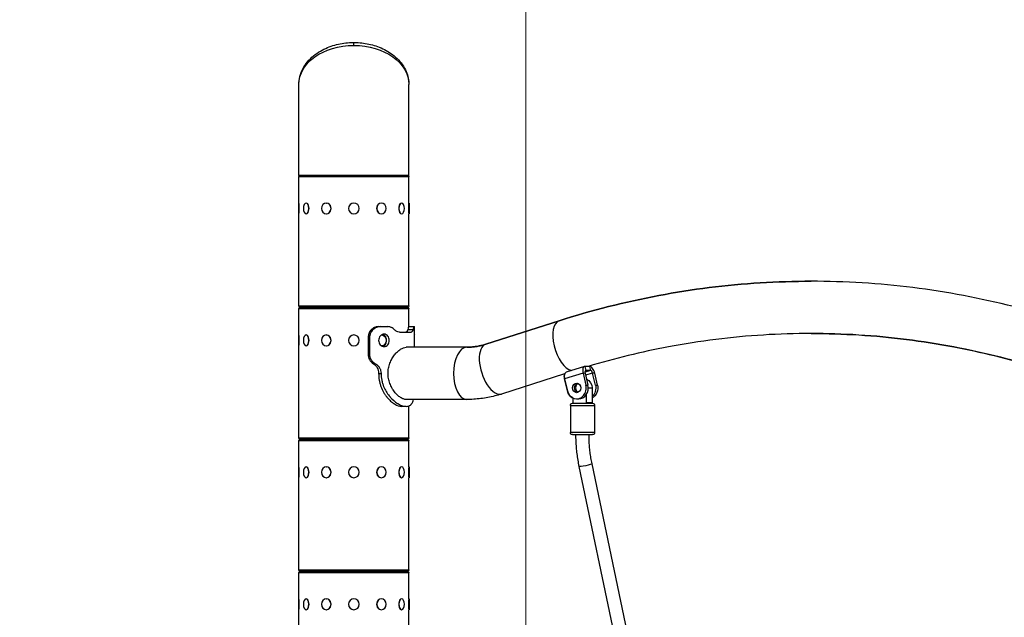
# Model space of a CAD drawing. Extents: x -29 to 68469, y -53473 to 17807.
# Drawn here: x 5672 to 6809, y -8755 to -8064 of the extents above; entities that cross this region are included whole.
import ezdxf

# ---------------------------------------------------------------- set-up
doc = ezdxf.new("R2010")
doc.units = 0
doc.header["$MEASUREMENT"] = 0
doc.header["$PDMODE"] = 1
doc.layers.get('0').update_dxf_attribs({"linetype": 'CONTINUOUS'})
doc.layers.get('DefPoints').update_dxf_attribs({"linetype": 'CONTINUOUS'})
doc.layers.add('FRAM3', color=1, linetype='CONTINUOUS', lineweight=50)
doc.layers.add('寸法線', color=3, linetype='CONTINUOUS', lineweight=18)
doc.layers.add('外形線', color=7, linetype='CONTINUOUS')
doc.styles.get("Standard").update_dxf_attribs({"font": 'TXT.SHX', "bigfont": 'bigfont.shx'})
doc.dimstyles.new('60ベース', dxfattribs={"dimscale": 60, "dimtxt": 3, "dimasz": 3, "dimexe": 0, "dimexo": 1, "dimgap": 1, "dimtad": 3, "dimdec": 1, "dimdsep": 46, "dimtxsty": 'STANDARD', "dimblk": 'DOTSMALL', "dimcen": 0, "dimclrd": 256, "dimclre": 256, "dimclrt": 7, "dimadec": 3, "dimazin": 2, "dimtfac": 1, "dimtdec": 1, "dimtix": 1, "dimtmove": 2, "dimatfit": 2, "dimldrblk": 'OPEN', "dimfxl": 1, "dimtolj": 1, "dimlwd": -1, "dimlwe": -1, "dimarcsym": 0})

# ---------------------------------------------------------------- blocks, each defined once
blk = doc.blocks.new('_DotSmall')
at = {"layer": 'FRAM3', "color": 0, "const_width": 0.5}
blk.add_lwpolyline([(-0.0625, 0, 1), (0.0625, 0, 1)], format="xyb", close=True, dxfattribs=at)
blk = doc.blocks.new('*D29')
at = {"layer": 'DefPoints', "color": 0}
for p in [(6256.7, -7785), (6256.7, -9768.3), (2638.2, -11823.1)]:
    blk.add_point(p, dxfattribs=at)
at = {"layer": '寸法線', "linetype": 'ByBlock'}
for p, q in [((2638.2, -11763.1), (2638.2, -7785)), ((2638.2, -7785), (6256.7, -7785)), ((6256.7, -9708.3), (6256.7, -7785))]:
    blk.add_line(p, q, dxfattribs=at)
at = {"layer": '寸法線', "xscale": 180, "yscale": 180, "zscale": 180, "rotation": 180}
blk.add_blockref('_DotSmall', (2638.2, -7785), dxfattribs=at)
at = {"layer": '寸法線', "xscale": 180, "yscale": 180, "zscale": 180}
blk.add_blockref('_DotSmall', (6256.7, -7785), dxfattribs=at)
at = {"layer": '寸法線', "color": 7, "insert": (4447.5, -7635), "char_height": 180, "attachment_point": 5}
blk.add_mtext('\\A1;(3619)', dxfattribs=at)
blk = doc.blocks.new('_OPEN')
at = {"color": 0, "linetype": 'ByBlock'}
for p, q in [((-1, 0.1667), (0, 0)), ((0, 0), (-1, -0.1667)), ((0, 0), (-1, 0))]:
    blk.add_line(p, q, dxfattribs=at)
blk = doc.blocks.new('*D30')
at = {"layer": 'DefPoints', "color": 0}
for p in [(7114, -7785), (7114, -8244.3), (6256.7, -9768.3)]:
    blk.add_point(p, dxfattribs=at)
at = {"layer": '寸法線', "linetype": 'ByBlock'}
for p, q in [((6256.7, -9708.3), (6256.7, -7785)), ((6256.7, -7785), (7114, -7785)), ((7114, -8184.3), (7114, -7785))]:
    blk.add_line(p, q, dxfattribs=at)
at = {"layer": '寸法線', "xscale": 180, "yscale": 180, "zscale": 180, "rotation": 180}
blk.add_blockref('_DotSmall', (6256.7, -7785), dxfattribs=at)
at = {"layer": '寸法線', "xscale": 180, "yscale": 180, "zscale": 180}
blk.add_blockref('_DotSmall', (7114, -7785), dxfattribs=at)
at = {"layer": '寸法線', "color": 7, "insert": (6685.4, -7635), "char_height": 180, "attachment_point": 5}
blk.add_mtext('\\A1;857', dxfattribs=at)
blk = doc.blocks.new('*D33')
at = {"layer": 'DefPoints', "color": 0}
for p in [(10790.1, -7408), (2638.2, -9774.1), (10790.1, -9774.1)]:
    blk.add_point(p, dxfattribs=at)
at = {"layer": '寸法線', "linetype": 'ByBlock'}
for p, q in [((2638.2, -9714.1), (2638.2, -7408)), ((2638.2, -7408), (10790.1, -7408)), ((10790.1, -9714.1), (10790.1, -7408))]:
    blk.add_line(p, q, dxfattribs=at)
at = {"layer": '寸法線', "xscale": 180, "yscale": 180, "zscale": 180, "rotation": 180}
blk.add_blockref('_DotSmall', (2638.2, -7408), dxfattribs=at)
at = {"layer": '寸法線', "xscale": 180, "yscale": 180, "zscale": 180}
blk.add_blockref('_DotSmall', (10790.1, -7408), dxfattribs=at)
at = {"layer": '寸法線', "color": 7, "insert": (6714.2, -7258), "char_height": 180, "attachment_point": 5}
blk.add_mtext('\\A1;(8152)', dxfattribs=at)

msp = doc.modelspace()

# ---------------------------------------------------------------- linework, layer by layer
at = {"layer": '外形線', "extrusion": (0, 1, 0)}
for p, q in [((6058.151, -8094.007), (6058.151, -8090.705)), ((5994.651, -8244.331), (5994.651, -8139.369)), ((6121.651, -8244.331), (6121.651, -8139.369)), ((6121.651, -8244.331), (5994.651, -8244.331)), ((5994.651, -8276.144), (5994.651, -8245.982)), ((6121.651, -8245.982), (5994.651, -8245.982)), ((6121.651, -8276.144), (6121.651, -8245.982)), ((5994.461, -8276.144), (5994.651, -8276.144)), ((5994.461, -8288.717), (5994.461, -8276.144)), ((6002.994, -8276.144), (6003.159, -8276.144)), ((6026.306, -8276.144), (6026.401, -8276.144)), ((6089.996, -8276.144), (6089.901, -8276.144)), ((6113.309, -8276.144), (6113.144, -8276.144)), ((6121.842, -8276.144), (6121.651, -8276.144)), ((6121.842, -8276.144), (6121.842, -8288.717)), ((5994.715, -8276.822), (5994.715, -8288.04)), ((6121.588, -8288.04), (6121.588, -8276.822)), ((5994.461, -8288.717), (5994.651, -8288.717)), ((5994.651, -8395.08), (5994.651, -8288.717)), ((6002.994, -8288.717), (6003.159, -8288.717)), ((6026.306, -8288.717), (6026.401, -8288.717)), ((6089.996, -8288.717), (6089.901, -8288.717)), ((6113.309, -8288.717), (6113.144, -8288.717)), ((6121.842, -8288.717), (6121.651, -8288.717)), ((6121.651, -8395.08), (6121.651, -8288.717)), ((5994.651, -8395.08), (6121.651, -8395.08)), ((5994.651, -8428.544), (5994.651, -8398.382)), ((6121.651, -8398.382), (5994.651, -8398.382)), ((6120, -8396.731), (5996.302, -8396.731)), ((5996.302, -8396.731), (6120, -8396.731)), ((6121.651, -8418.956), (6121.651, -8398.382)), ((6210.386, -8439.311), (6295.184, -8412.202)), ((6295.185, -8412.202), (6210.387, -8439.311)), ((6086.092, -8418.956), (6088.885, -8418.956)), ((6088.885, -8418.956), (6097.47, -8418.956)), ((6120.375, -8422.131), (6126.596, -8422.131)), ((6121.493, -8418.956), (6127.825, -8418.956)), ((6127.825, -8418.956), (6128.017, -8418.956)), ((6128.017, -8427.687), (6128.017, -8418.956)), ((5994.461, -8428.544), (5994.651, -8428.544)), ((5994.461, -8441.117), (5994.461, -8428.544)), ((5994.715, -8429.222), (5994.715, -8440.44)), ((6002.994, -8428.544), (6003.159, -8428.544)), ((6026.306, -8428.544), (6026.401, -8428.544)), ((6074.602, -8431.656), (6074.602, -8450.706)), ((6074.602, -8431.656), (6076.245, -8431.656)), ((6076.245, -8431.656), (6076.245, -8450.706)), ((6110.812, -8425.306), (6124.246, -8425.306)), ((5994.461, -8441.117), (5994.651, -8441.117)), ((5994.651, -8547.48), (5994.651, -8441.117)), ((6002.994, -8441.117), (6003.159, -8441.117)), ((6026.306, -8441.117), (6026.401, -8441.117)), ((6188.405, -8442.768), (6118.659, -8442.768)), ((6128.017, -8442.768), (6128.017, -8441.975)), ((6074.602, -8450.706), (6076.245, -8450.706)), ((6080.785, -8461.909), (6083.047, -8461.909)), ((6324.37, -8465.017), (6303.136, -8471.653)), ((6324.941, -8464.932), (6326.019, -8469.529)), ((6327.698, -8464.932), (6324.941, -8464.932)), ((6331.575, -8469.529), (6325.002, -8471.583)), ((6326.019, -8469.529), (6325.583, -8469.665)), ((6331.575, -8469.529), (6326.019, -8469.529)), ((6330.498, -8464.932), (6327.741, -8464.932)), ((6331.575, -8469.529), (6330.498, -8464.932)), ((6086.731, -8473.067), (6089.587, -8473.067)), ((6301.523, -8473.508), (6228.756, -8496.771)), ((6301.535, -8479.229), (6301.534, -8479.229)), ((6304.767, -8493.02), (6301.534, -8479.229)), ((6322.768, -8472.593), (6301.535, -8479.229)), ((6301.535, -8479.229), (6304.768, -8493.02)), ((6325.15, -8472.593), (6322.768, -8472.593)), ((6322.768, -8472.593), (6326.001, -8486.385)), ((6325.15, -8472.593), (6328.382, -8486.385)), ((6333.881, -8472.593), (6325.746, -8475.136)), ((6336.262, -8472.593), (6333.881, -8472.593)), ((6337.113, -8486.385), (6333.881, -8472.593)), ((6339.495, -8486.385), (6336.262, -8472.593)), ((6326.001, -8486.385), (6328.382, -8486.385)), ((6328.764, -8489.706), (6333.243, -8489.706)), ((6333.243, -8489.706), (6333.243, -8506.436)), ((6337.113, -8486.385), (6339.495, -8486.385)), ((6188.405, -8503.093), (6118.659, -8503.093)), ((6304.767, -8493.02), (6304.768, -8493.02)), ((6311.018, -8501.359), (6311.018, -8506.436)), ((6311.058, -8501.379), (6311.058, -8506.436)), ((6315.384, -8502.403), (6317.766, -8502.403)), ((6326.854, -8506.436), (6326.854, -8496.856)), ((6333.244, -8501.359), (6333.244, -8506.436)), ((6118.657, -8511.031), (6113.158, -8511.031)), ((6121.651, -8547.48), (6121.651, -8510.541)), ((6308.161, -8510.222), (6308.161, -8541.395)), ((6308.161, -8510.222), (6336.101, -8510.222)), ((6310.465, -8507.168), (6310.481, -8507.168)), ((6310.481, -8507.168), (6327.431, -8507.168)), ((6311.018, -8506.436), (6311.058, -8506.436)), ((6326.854, -8506.436), (6333.243, -8506.436)), ((6327.431, -8507.168), (6333.796, -8507.168)), ((6333.243, -8506.436), (6333.244, -8506.436)), ((6333.796, -8507.168), (6333.797, -8507.168)), ((6336.101, -8510.222), (6336.101, -8541.395)), ((6336.101, -8510.222), (6336.101, -8541.395)), ((6336.101, -8510.222), (6336.101, -8510.222)), ((5994.651, -8547.48), (6121.651, -8547.48)), ((6120, -8549.131), (5996.302, -8549.131)), ((5996.302, -8549.131), (6120, -8549.131)), ((6336.101, -8541.395), (6308.161, -8541.395)), ((6310.447, -8543.681), (6333.815, -8543.681)), ((6333.815, -8543.681), (6333.815, -8543.681)), ((6336.101, -8541.395), (6336.101, -8541.395)), ((5994.651, -8580.944), (5994.651, -8550.782)), ((6121.651, -8550.782), (5994.651, -8550.782)), ((6121.651, -8580.944), (6121.651, -8550.782)), ((5994.461, -8580.944), (5994.651, -8580.944)), ((5994.461, -8593.517), (5994.461, -8580.944)), ((5994.715, -8581.622), (5994.715, -8592.84)), ((6002.994, -8580.944), (6003.159, -8580.944)), ((6026.306, -8580.944), (6026.401, -8580.944)), ((6089.996, -8580.944), (6089.901, -8580.944)), ((6113.309, -8580.944), (6113.144, -8580.944)), ((6121.588, -8592.84), (6121.588, -8581.622)), ((6121.842, -8580.944), (6121.651, -8580.944)), ((6121.842, -8580.944), (6121.842, -8593.517)), ((6523.173, -9555.885), (6318.391, -8580.38)), ((6537.932, -9552.786), (6333.15, -8577.281)), ((6537.932, -9552.786), (6333.151, -8577.281)), ((5994.461, -8593.517), (5994.651, -8593.517)), ((5994.651, -8699.88), (5994.651, -8593.517)), ((6002.994, -8593.517), (6003.159, -8593.517)), ((6026.306, -8593.517), (6026.401, -8593.517)), ((6089.996, -8593.517), (6089.901, -8593.517)), ((6113.309, -8593.517), (6113.144, -8593.517)), ((6121.842, -8593.517), (6121.651, -8593.517)), ((6121.651, -8699.88), (6121.651, -8593.517)), ((5994.651, -8699.88), (6121.651, -8699.88)), ((5994.651, -8733.344), (5994.651, -8703.182)), ((6121.651, -8703.182), (5994.651, -8703.182)), ((6120, -8701.531), (5996.302, -8701.531)), ((5996.302, -8701.531), (6120, -8701.531)), ((6121.651, -8733.344), (6121.651, -8703.182)), ((5994.461, -8733.344), (5994.651, -8733.344)), ((5994.461, -8745.917), (5994.461, -8733.344)), ((5994.715, -8734.022), (5994.715, -8745.24)), ((6002.994, -8733.344), (6003.159, -8733.344)), ((6026.306, -8733.344), (6026.401, -8733.344)), ((6089.996, -8733.344), (6089.901, -8733.344)), ((6113.309, -8733.344), (6113.144, -8733.344)), ((6121.588, -8745.24), (6121.588, -8734.022)), ((6121.842, -8733.344), (6121.651, -8733.344)), ((6121.842, -8733.344), (6121.842, -8745.917)), ((5994.461, -8745.917), (5994.651, -8745.917)), ((5994.651, -8852.28), (5994.651, -8745.917)), ((6002.994, -8745.917), (6003.159, -8745.917)), ((6026.306, -8745.917), (6026.401, -8745.917)), ((6089.996, -8745.917), (6089.901, -8745.917)), ((6113.309, -8745.917), (6113.144, -8745.917)), ((6121.842, -8745.917), (6121.651, -8745.917)), ((6121.651, -8852.28), (6121.651, -8745.917))]:
    msp.add_line(p, q, dxfattribs=at)
at = {"layer": '外形線', "extrusion": (-1e-16, 0, -1)}
for centre in [(-6058.151, -8282.431), (-6058.151, -8434.831), (-6058.151, -8587.231), (-6058.151, -8739.631)]:
    msp.add_circle(centre, 6.286, dxfattribs=at)
for centre, radius, start, end in [((-5996.302, -8245.982), 1.651, 0, 90), ((-6120, -8245.982), 1.651, 90, 180), ((-5996.302, -8395.08), 1.651, 270, 0), ((-5996.302, -8398.382), 1.651, 0, 90), ((-6120, -8395.08), 1.651, 180, 270), ((-6120, -8398.382), 1.651, 90, 180), ((-6322.131, -8489.706), 11.113, 114.826766, 180), ((-6311.336, -8510.222), 3.175, 0, 74.086039), ((-6310.256, -8506.436), 0.762, 180, 254.086039), ((-6334.005, -8506.436), 0.762, 285.913961, 360), ((-6334.006, -8506.436), 0.762, 285.913961, 360), ((-6332.926, -8510.222), 3.175, 105.913961, 180), ((-6332.926, -8510.222), 3.175, 105.913961, 180), ((-5996.302, -8547.48), 1.651, 270, 0), ((-5996.302, -8550.782), 1.651, 0, 90), ((-6120, -8547.48), 1.651, 180, 270), ((-6120, -8550.782), 1.651, 90, 180), ((-6310.447, -8541.395), 2.286, 270, 0), ((-6333.815, -8541.395), 2.286, 180, 270), ((-6333.815, -8541.395), 2.286, 180, 270), ((-5996.302, -8699.88), 1.651, 270, 0), ((-5996.302, -8703.182), 1.651, 0, 90), ((-6120, -8699.88), 1.651, 180, 270), ((-6120, -8703.182), 1.651, 90, 180)]:
    msp.add_arc(centre, radius, start, end, dxfattribs=at)
for centre, major_axis, ratio, start_param, end_param in [((6058.151, -8139.369), (-63.5, 0), 0.71436924, 0, 3.14159265), ((6002.994, -8282.431), (0, 6.286), 0.5, -1.57079633, 4.71238898), ((6026.306, -8282.431), (0, 6.286), 0.8660254, -1.57079633, 4.71238898), ((6089.996, -8282.431), (0, 6.286), 0.8660254, -1.57079633, 4.71238898), ((6113.309, -8282.431), (0, 6.286), 0.5, -1.57079633, 4.71238898), ((6002.994, -8434.831), (0, 6.286), 0.5, -1.57079633, 4.71238898), ((6026.306, -8434.831), (0, 6.286), 0.8660254, -1.57079633, 4.71238898), ((6089.996, -8434.831), (0, 6.287), 0.8660254, 0.02080587, 3.12078678), ((6305.503, -8479.229), (-2.368, 7.576), 0.48263694, -1.42109771, -0.57814565), ((6317.766, -8489.703), (0, 5.556), 0.8660255, 3.39162543, 6.03315253), ((6328.878, -8489.703), (0, 12.7), 0.8660255, 1.30648977, 2.733461), ((6326.497, -8489.703), (0, 12.7), 0.8660255, 1.30648977, 2.48123243), ((6315.383, -8489.703), (0, 12.7), 0.8660254, 3.54971357, 4.44808242), ((6002.994, -8587.231), (0, 6.286), 0.5, -1.57079633, 4.71238898), ((6026.306, -8587.231), (0, 6.286), 0.8660254, -1.57079633, 4.71238898), ((6089.996, -8587.231), (0, 6.286), 0.8660254, -1.57079633, 4.71238898), ((6113.309, -8587.231), (0, 6.286), 0.5, -1.57079633, 4.71238898), ((6325.77, -8578.831), (7.38, 1.549), 0.1071539, 0, 3.14159265), ((6002.994, -8739.631), (0, 6.286), 0.5, -1.57079633, 4.71238898), ((6026.306, -8739.631), (0, 6.286), 0.8660254, -1.57079633, 4.71238898), ((6089.996, -8739.631), (0, 6.286), 0.8660254, -1.57079633, 4.71238898), ((6113.309, -8739.631), (0, 6.286), 0.5, -1.57079633, 4.71238898)]:
    msp.add_ellipse(centre, major_axis=major_axis, ratio=ratio, start_param=start_param, end_param=end_param, dxfattribs=at)
at = {"layer": '外形線'}
for centre, major_axis, ratio, start_param, end_param in [((6003.214, -8282.431), (0, 6.286), 0.5, 3.61017059, 5.81460737), ((6026.433, -8282.431), (0, 6.286), 0.8660254, 3.61017059, 5.81460737), ((6089.869, -8282.431), (0, 6.287), 0.8660254, 0.46857793, 2.67301472), ((6113.089, -8282.431), (0, 6.287), 0.5, 0.46857793, 2.67301472), ((6304.369, -8440.932), (-9.185, 28.73), 0.48187273, 0, 2.8545398), ((6304.369, -8440.932), (-9.185, 28.73), 0.4818729, -0.00412771, 0), ((6003.214, -8434.831), (0, 6.286), 0.5, 3.61017059, 5.81460737), ((6026.433, -8434.831), (0, 6.286), 0.8660254, 3.61017059, 5.81460737), ((6188.405, -8472.931), (0, 30.163), 0.49999983, 0, 3.14159265), ((6219.571, -8468.041), (-9.185, 28.73), 0.48187273, 0, 3.14159267), ((6219.57, -8468.041), (-9.185, 28.73), 0.4818729, -0.00408895, 0), ((6326.737, -8472.593), (-2.368, 7.576), 0.48263678, -0.14969855, 1.42109778), ((6326.737, -8472.593), (-0.947, 3.03), 0.48263678, -0.14969855, 1.42109778), ((6332.293, -8472.593), (-2.368, 7.576), 0.48263678, -1.72049488, -0.14969855), ((6332.293, -8472.593), (-0.947, 3.03), 0.48263678, -1.72049488, -0.14969855), ((6305.504, -8479.229), (-2.368, 7.576), 0.48263678, 0, 1.42109778), ((6315.384, -8489.703), (0, 12.7), 0.8660255, 1.83510288, 4.97669554), ((6315.384, -8489.703), (0, 5.556), 0.8660255, -1.57079633, 4.71238898), ((6318.956, -8489.706), (0, 5.556), 0.8660252, 0.37941882, 2.76059187), ((6317.766, -8489.703), (0, 12.7), 0.8660255, 3.14159265, 4.97669554), ((6003.214, -8587.231), (0, 6.286), 0.5, 3.61017059, 5.81460737), ((6026.433, -8587.231), (0, 6.286), 0.8660254, 3.61017059, 5.81460737), ((6089.869, -8587.231), (0, 6.287), 0.8660254, 0.46857793, 2.67301472), ((6113.089, -8587.231), (0, 6.287), 0.5, 0.46857793, 2.67301472), ((6325.771, -8578.831), (7.38, 1.549), 0.10715398, 0, 0.00892327), ((6003.214, -8739.631), (0, 6.286), 0.5, 3.61017059, 5.81460737), ((6026.433, -8739.631), (0, 6.286), 0.8660254, 3.61017059, 5.81460737), ((6089.869, -8739.631), (0, 6.287), 0.8660254, 0.46857793, 2.67301472), ((6113.089, -8739.631), (0, 6.287), 0.5, 0.46857793, 2.67301472)]:
    msp.add_ellipse(centre, major_axis=major_axis, ratio=ratio, start_param=start_param, end_param=end_param, dxfattribs=at)
for points, knots in [([(5994.651, -8139.369), (5994.651, -8136.231), (5995.047, -8133.093), (5996.605, -8126.963), (5997.764, -8123.972), (6000.757, -8118.286), (6002.579, -8115.588), (6006.744, -8110.612), (6009.063, -8108.322), (6014.037, -8104.223), (6016.664, -8102.394), (6022.088, -8099.207), (6024.863, -8097.827), (6030.472, -8095.49), (6033.292, -8094.513), (6038.931, -8092.925), (6041.742, -8092.299), (6047.34, -8091.365), (6050.123, -8091.046), (6055.661, -8090.697), (6058.416, -8090.66), (6063.901, -8090.859), (6066.632, -8091.094), (6072.076, -8091.837), (6074.788, -8092.35), (6080.191, -8093.666), (6082.878, -8094.478), (6088.213, -8096.421), (6090.853, -8097.567), (6096.047, -8100.214), (6098.588, -8101.733), (6103.501, -8105.165), (6105.851, -8107.097), (6110.255, -8111.368), (6112.281, -8113.726), (6115.865, -8118.817), (6117.395, -8121.564), (6119.597, -8126.807), (6120.365, -8129.277), (6121.392, -8134.288), (6121.651, -8136.829), (6121.651, -8139.369)], [1.57079633, 1.57079633, 1.57079633, 1.57079633, 1.76007185, 1.76007185, 1.94848731, 1.94848731, 2.13347313, 2.13347313, 2.31140791, 2.31140791, 2.47939918, 2.47939918, 2.6366059, 2.6366059, 2.78403046, 2.78403046, 2.92370787, 2.92370787, 3.05807334, 3.05807334, 3.18963952, 3.18963952, 3.32087781, 3.32087781, 3.45419332, 3.45419332, 3.59191727, 3.59191727, 3.73625726, 3.73625726, 3.88914214, 3.88914214, 4.05188828, 4.05188828, 4.22465606, 4.22465606, 4.40590963, 4.40590963, 4.5591493, 4.5591493, 4.71238898, 4.71238898, 4.71238898, 4.71238898]), ([(6295.184, -8412.202), (6332.997, -8400.114), (6371.391, -8390.381), (6448.887, -8375.751), (6487.988, -8370.854), (6546.817, -8367.181), (6566.456, -8366.568), (6586.095, -8366.568)], [4.442294897, 4.442294897, 4.442294897, 4.442294897, 4.55033253, 4.55033253, 4.658370164, 4.658370164, 4.712389379, 4.712389379, 4.712389379, 4.712389379]), ([(6877.007, -8412.202), (6839.194, -8400.114), (6800.8, -8390.381), (6723.304, -8375.751), (6684.203, -8370.854), (6605.765, -8365.957), (6566.427, -8365.957), (6487.988, -8370.854), (6448.888, -8375.751), (6371.392, -8390.381), (6332.997, -8400.114), (6295.185, -8412.202)], [6.013091224, 6.013091224, 6.013091224, 6.013091224, 6.121128857, 6.121128857, 6.22916649, 6.22916649, 6.337204124, 6.337204124, 6.445241757, 6.445241757, 6.553279391, 6.553279391, 6.553279391, 6.553279391]), ([(6086.092, -8418.956), (6085.625, -8418.979), (6085.229, -8419.007), (6084.745, -8419.056), (6084.602, -8419.073), (6084.446, -8419.096), (6084.422, -8419.1), (6084.337, -8419.114), (6084.294, -8419.121), (6084.166, -8419.144), (6084.08, -8419.161), (6083.31, -8419.322), (6082.623, -8419.548), (6081.59, -8420.013), (6081.238, -8420.192), (6080.576, -8420.571), (6080.254, -8420.777), (6079.629, -8421.223), (6079.326, -8421.462), (6078.886, -8421.846), (6078.741, -8421.978), (6078.458, -8422.251), (6078.321, -8422.388), (6077.621, -8423.127), (6077.122, -8423.766), (6076.465, -8424.798), (6076.261, -8425.154), (6075.98, -8425.706), (6075.892, -8425.889), (6075.712, -8426.285), (6075.628, -8426.483), (6075.389, -8427.079), (6075.251, -8427.479), (6075.075, -8428.081), (6075.021, -8428.282), (6074.961, -8428.534), (6074.949, -8428.584), (6074.926, -8428.685), (6074.914, -8428.737), (6074.891, -8428.849), (6074.875, -8428.927), (6074.741, -8429.662), (6074.655, -8430.545), (6074.602, -8431.656)], [0, 0, 0, 0, 0.0625, 0.0625, 0.09375, 0.09375, 0.1015625, 0.1015625, 0.109375, 0.109375, 0.125, 0.125, 0.25, 0.25, 0.3125, 0.3125, 0.375, 0.375, 0.4375, 0.4375, 0.46875, 0.46875, 0.5, 0.5, 0.625, 0.625, 0.6875, 0.6875, 0.71875, 0.71875, 0.75, 0.75, 0.8125, 0.8125, 0.84375, 0.84375, 0.8515625, 0.8515625, 0.859375, 0.859375, 0.875, 0.875, 1, 1, 1, 1]), ([(6088.885, -8418.956), (6088.371, -8418.979), (6087.935, -8419.007), (6087.58, -8419.04), (6087.403, -8419.056), (6087.245, -8419.073), (6087.108, -8419.092), (6087.091, -8419.094), (6087.075, -8419.096), (6087.058, -8419.098), (6087.05, -8419.1), (6087.042, -8419.101), (6087.034, -8419.102), (6087.026, -8419.103), (6087.012, -8419.105), (6087.001, -8419.107), (6086.954, -8419.114), (6086.907, -8419.121), (6086.859, -8419.129), (6086.765, -8419.144), (6086.671, -8419.161), (6086.577, -8419.179), (6085.824, -8419.322), (6085.068, -8419.548), (6084.311, -8419.858), (6083.932, -8420.013), (6083.546, -8420.192), (6083.181, -8420.382), (6082.817, -8420.571), (6082.463, -8420.777), (6082.119, -8421), (6081.775, -8421.223), (6081.442, -8421.462), (6081.119, -8421.718), (6080.958, -8421.846), (6080.799, -8421.978), (6080.643, -8422.114), (6080.565, -8422.183), (6080.487, -8422.252), (6080.411, -8422.322), (6080.372, -8422.357), (6080.334, -8422.393), (6080.296, -8422.428), (6080.258, -8422.464), (6080.221, -8422.499), (6080.182, -8422.536), (6079.567, -8423.127), (6079.017, -8423.766), (6078.535, -8424.454), (6078.295, -8424.798), (6078.071, -8425.154), (6077.864, -8425.522), (6077.813, -8425.614), (6077.762, -8425.707), (6077.712, -8425.8), (6077.663, -8425.894), (6077.615, -8425.988), (6077.565, -8426.087), (6077.467, -8426.285), (6077.374, -8426.483), (6077.286, -8426.682), (6077.112, -8427.079), (6076.96, -8427.479), (6076.83, -8427.88), (6076.766, -8428.081), (6076.707, -8428.282), (6076.653, -8428.483), (6076.64, -8428.534), (6076.627, -8428.584), (6076.614, -8428.634), (6076.608, -8428.66), (6076.602, -8428.685), (6076.596, -8428.71), (6076.593, -8428.723), (6076.589, -8428.737), (6076.587, -8428.746), (6076.585, -8428.756), (6076.583, -8428.765), (6076.58, -8428.774), (6076.563, -8428.849), (6076.546, -8428.927), (6076.53, -8429.009), (6076.399, -8429.662), (6076.304, -8430.545), (6076.245, -8431.656)], [0, 0, 0, 0, 0.0625, 0.0625, 0.0625, 0.09375, 0.09375, 0.09375, 0.09765625, 0.09765625, 0.09765625, 0.09960937, 0.09960937, 0.09960937, 0.1015625, 0.1015625, 0.1015625, 0.109375, 0.109375, 0.109375, 0.125, 0.125, 0.125, 0.25, 0.25, 0.25, 0.3125, 0.3125, 0.3125, 0.375, 0.375, 0.375, 0.4375, 0.4375, 0.4375, 0.46875, 0.46875, 0.46875, 0.484375, 0.484375, 0.484375, 0.4921875, 0.4921875, 0.4921875, 0.5, 0.5, 0.5, 0.625, 0.625, 0.625, 0.6875, 0.6875, 0.6875, 0.703125, 0.703125, 0.703125, 0.71875, 0.71875, 0.71875, 0.75, 0.75, 0.75, 0.8125, 0.8125, 0.8125, 0.84375, 0.84375, 0.84375, 0.8515625, 0.8515625, 0.8515625, 0.85546875, 0.85546875, 0.85546875, 0.85742187, 0.85742187, 0.85742187, 0.859375, 0.859375, 0.859375, 0.875, 0.875, 0.875, 1, 1, 1, 1]), ([(6104.52, -8422.131), (6103.819, -8421.361), (6103.043, -8420.725), (6101.769, -8419.978), (6101.439, -8419.828), (6100.762, -8419.521), (6100.184, -8419.349), (6098.915, -8419.081), (6098.19, -8418.998), (6097.47, -8418.956)], [-0.65133241, -0.65133241, -0.65133241, -0.65133241, -0.536362707, -0.536362707, -0.480440369, -0.480440369, -0.261718691, -0.261718691, 0, 0, 0, 0]), ([(6110.812, -8425.306), (6109.245, -8425.297), (6108.064, -8424.739), (6107.082, -8424.255), (6106.596, -8423.93), (6105.583, -8423.144), (6105.04, -8422.649), (6104.52, -8422.131)], [-0.701200712, -0.701200712, -0.701200712, -0.701200712, -0.480150952, -0.480150952, -0.260024306, -0.260024306, 0, 0, 0, 0]), ([(6120.375, -8422.131), (6120.261, -8422.644), (6120.133, -8423.098), (6119.915, -8423.69), (6119.838, -8423.872), (6119.716, -8424.123), (6119.674, -8424.203), (6119.61, -8424.317), (6119.588, -8424.354), (6119.555, -8424.409), (6119.544, -8424.427), (6119.527, -8424.453), (6119.521, -8424.462), (6119.51, -8424.479), (6119.503, -8424.49), (6119.202, -8424.944), (6118.801, -8425.214), (6118.239, -8425.306)], [0, 0, 0, 0, 0.25, 0.25, 0.375, 0.375, 0.4375, 0.4375, 0.46875, 0.46875, 0.484375, 0.484375, 0.4921875, 0.4921875, 0.5, 0.5, 1, 1, 1, 1]), ([(6121.493, -8418.956), (6121.438, -8418.959), (6121.371, -8419.028), (6121.254, -8419.23), (6121.212, -8419.314), (6121.146, -8419.465), (6121.123, -8419.519), (6121.088, -8419.607), (6121.076, -8419.637), (6121.058, -8419.684), (6121.049, -8419.708), (6121.04, -8419.732), (6121.034, -8419.749), (6121.03, -8419.758), (6120.863, -8420.212), (6120.651, -8421.001), (6120.375, -8422.131)], [0, 0, 0, 0, 0.25, 0.25, 0.375, 0.375, 0.4375, 0.4375, 0.46875, 0.46875, 0.484375, 0.4921875, 0.4921875, 0.5, 0.5, 1, 1, 1, 1]), ([(6126.596, -8422.131), (6126.408, -8422.901), (6126.185, -8423.537), (6125.785, -8424.284), (6125.677, -8424.434), (6125.454, -8424.74), (6125.255, -8424.912), (6124.801, -8425.181), (6124.529, -8425.264), (6124.246, -8425.306)], [-0.65133241, -0.65133241, -0.65133241, -0.65133241, -0.536362707, -0.536362707, -0.480440369, -0.480440369, -0.261718691, -0.261718691, 0, 0, 0, 0]), ([(6127.825, -8418.956), (6127.649, -8418.965), (6127.412, -8419.522), (6127.216, -8420.007), (6127.109, -8420.331), (6126.872, -8421.118), (6126.735, -8421.613), (6126.596, -8422.131)], [-0.701200712, -0.701200712, -0.701200712, -0.701200712, -0.480150952, -0.480150952, -0.260024306, -0.260024306, 0, 0, 0, 0]), ([(6099.095, -8434.831), (6099.095, -8433.933), (6098.949, -8432.976), (6098.352, -8431.216), (6097.901, -8430.413), (6096.849, -8429.146), (6096.178, -8428.596), (6094.688, -8427.867), (6093.869, -8427.687), (6092.314, -8427.687), (6091.476, -8427.867), (6089.917, -8428.596), (6089.198, -8429.146), (6088.054, -8430.413), (6087.553, -8431.216), (6086.887, -8432.976), (6086.722, -8433.933), (6086.722, -8434.831)], [-4.30876342, -4.30876342, -4.30876342, -4.30876342, -4.0394652, -4.0394652, -3.77016699, -3.77016699, -3.50086978, -3.50086978, -3.23157256, -3.23157256, -2.96227535, -2.96227535, -2.69297814, -2.69297814, -2.42367992, -2.42367992, -2.15438171, -2.15438171, -2.15438171, -2.15438171]), ([(6095.902, -8434.831), (6095.902, -8433.933), (6095.757, -8432.976), (6095.163, -8431.216), (6094.714, -8430.413), (6093.667, -8429.146), (6092.999, -8428.596), (6092.008, -8428.11), (6091.751, -8428.009), (6091.491, -8427.928)], [-4.309446826, -4.309446826, -4.309446826, -4.309446826, -4.040105664, -4.040105664, -3.770764501, -3.770764501, -3.50142481, -3.50142481, -3.411560816, -3.411560816, -3.411560816, -3.411560816]), ([(6091.491, -8441.734), (6091.751, -8441.653), (6092.008, -8441.552), (6092.999, -8441.066), (6093.667, -8440.516), (6094.714, -8439.248), (6095.163, -8438.446), (6095.757, -8436.686), (6095.902, -8435.729), (6095.902, -8434.831)], [3.411560816, 3.411560816, 3.411560816, 3.411560816, 3.50142481, 3.50142481, 3.770764501, 3.770764501, 4.040105664, 4.040105664, 4.309446826, 4.309446826, 4.309446826, 4.309446826]), ([(6128.017, -8427.687), (6128.017, -8427.687), (6127.998, -8427.867), (6127.929, -8428.596), (6127.88, -8429.146), (6127.788, -8430.413), (6127.739, -8431.216), (6127.67, -8432.976), (6127.65, -8433.933), (6127.65, -8434.831)], [-3.23157115, -3.23157115, -3.23157115, -3.23157115, -2.96227535, -2.96227535, -2.69297814, -2.69297814, -2.42367992, -2.42367992, -2.15438171, -2.15438171, -2.15438171, -2.15438171]), ([(6127.65, -8434.831), (6127.65, -8435.729), (6127.67, -8436.686), (6127.739, -8438.445), (6127.788, -8439.248), (6127.88, -8440.516), (6127.929, -8441.066), (6127.998, -8441.795), (6128.017, -8441.975), (6128.017, -8441.975)], [2.15438171, 2.15438171, 2.15438171, 2.15438171, 2.42367992, 2.42367992, 2.69297814, 2.69297814, 2.96227535, 2.96227535, 3.23157115, 3.23157115, 3.23157115, 3.23157115]), ([(6858.637, -8469.662), (6823.159, -8458.32), (6787.165, -8449.198), (6714.557, -8435.491), (6677.943, -8430.906), (6604.507, -8426.321), (6567.685, -8426.321), (6494.249, -8430.906), (6457.634, -8435.491), (6390.219, -8448.218), (6359.335, -8455.757), (6328.808, -8464.932)], [6.013091224, 6.013091224, 6.013091224, 6.013091224, 6.121128857, 6.121128857, 6.22916649, 6.22916649, 6.337204124, 6.337204124, 6.445241757, 6.445241757, 6.537827006, 6.537827006, 6.537827006, 6.537827006]), ([(6586.095, -8426.893), (6604.48, -8426.893), (6622.865, -8427.467), (6677.942, -8430.906), (6714.556, -8435.491), (6781.972, -8448.218), (6812.855, -8455.757), (6843.382, -8464.932)], [4.712389407, 4.712389407, 4.712389407, 4.712389407, 4.766407797, 4.766407797, 4.87444543, 4.87444543, 4.96703068, 4.96703068, 4.96703068, 4.96703068]), ([(6097.647, -8472.931), (6097.647, -8471.008), (6097.819, -8469.029), (6098.521, -8465.111), (6099.051, -8463.171), (6100.406, -8459.465), (6101.231, -8457.695), (6103.066, -8454.427), (6104.074, -8452.929), (6106.135, -8450.279), (6107.262, -8449.032), (6109.6, -8446.826), (6110.813, -8445.867), (6113.209, -8444.32), (6114.394, -8443.73), (6116.639, -8442.955), (6117.699, -8442.768), (6118.659, -8442.768)], [9.22298236, 9.22298236, 9.22298236, 9.22298236, 9.7998264, 9.7998264, 10.37667044, 10.37667044, 10.95351448, 10.95351448, 11.53035852, 11.53035852, 12.10638728, 12.10638728, 12.68241603, 12.68241603, 13.25844479, 13.25844479, 13.83447354, 13.83447354, 13.83447354, 13.83447354]), ([(6188.404, -8442.768), (6189.881, -8442.768), (6191.357, -8442.722), (6194.306, -8442.538), (6195.78, -8442.4), (6198.722, -8442.032), (6200.191, -8441.801), (6203.12, -8441.248), (6204.581, -8440.925), (6207.492, -8440.188), (6208.942, -8439.772), (6210.386, -8439.311)], [4.71238898, 4.71238898, 4.71238898, 4.71238898, 4.766407797, 4.766407797, 4.820426614, 4.820426614, 4.87444543, 4.87444543, 4.928464247, 4.928464247, 4.982483064, 4.982483064, 4.982483064, 4.982483064]), ([(6210.387, -8439.311), (6208.943, -8439.772), (6207.493, -8440.188), (6204.582, -8440.925), (6203.121, -8441.248), (6200.191, -8441.801), (6198.723, -8442.032), (6195.781, -8442.4), (6194.307, -8442.538), (6191.357, -8442.722), (6189.881, -8442.768), (6188.405, -8442.768)], [2.87149857, 2.87149857, 2.87149857, 2.87149857, 2.925517387, 2.925517387, 2.979536203, 2.979536203, 3.03355502, 3.03355502, 3.087573837, 3.087573837, 3.141592654, 3.141592654, 3.141592654, 3.141592654]), ([(6074.602, -8450.706), (6074.613, -8453.101), (6075.144, -8455.232), (6077.222, -8458.967), (6078.77, -8460.57), (6080.785, -8461.909)], [0, 0, 0, 0, 0.5, 0.5, 1, 1, 1, 1]), ([(6076.245, -8450.706), (6076.251, -8451.856), (6076.389, -8452.994), (6076.981, -8455.167), (6077.413, -8456.167), (6078.578, -8458.069), (6079.3, -8458.932), (6081.011, -8460.554), (6082.01, -8461.282), (6083.047, -8461.909)], [-1.40489069, -1.40489069, -1.40489069, -1.40489069, -1.06002891, -1.06002891, -0.72777281, -0.72777281, -0.38234768, -0.38234768, 0, 0, 0, 0]), ([(6083.047, -8461.909), (6084.039, -8462.447), (6084.964, -8463.095), (6086.562, -8464.614), (6087.227, -8465.45), (6088.328, -8467.346), (6088.741, -8468.372), (6089.352, -8470.629), (6089.523, -8471.844), (6089.587, -8473.067)], [-1.40072328, -1.40072328, -1.40072328, -1.40072328, -1.04328366, -1.04328366, -0.70711356, -0.70711356, -0.36743354, -0.36743354, 0, 0, 0, 0]), ([(6086.731, -8473.067), (6086.783, -8475.841), (6087.021, -8478.419), (6087.496, -8481.1), (6087.551, -8481.395), (6087.639, -8481.832), (6087.669, -8481.977), (6087.73, -8482.266), (6087.765, -8482.425), (6087.937, -8483.196), (6088.088, -8483.808), (6088.578, -8485.63), (6088.959, -8486.831), (6090.233, -8490.343), (6091.246, -8492.541), (6092.983, -8495.624), (6093.598, -8496.616), (6094.569, -8498.05), (6094.901, -8498.52), (6095.41, -8499.21), (6095.582, -8499.438), (6095.842, -8499.776), (6095.93, -8499.889), (6096.105, -8500.112), (6096.195, -8500.226), (6097.668, -8502.063), (6099.112, -8503.591), (6101.326, -8505.582), (6102.072, -8506.195), (6103.196, -8507.04), (6103.572, -8507.309), (6104.136, -8507.694), (6104.324, -8507.819), (6104.701, -8508.062), (6104.892, -8508.183), (6108.044, -8510.12), (6110.787, -8511.031), (6113.158, -8511.031)], [0, 0, 0, 0, 0.0625, 0.0625, 0.0703125, 0.0703125, 0.07421875, 0.07421875, 0.078125, 0.078125, 0.09375, 0.09375, 0.125, 0.125, 0.1875, 0.1875, 0.21875, 0.21875, 0.234375, 0.234375, 0.2421875, 0.2421875, 0.24609375, 0.24609375, 0.25, 0.25, 0.3125, 0.3125, 0.34375, 0.34375, 0.359375, 0.359375, 0.3671875, 0.3671875, 0.375, 0.375, 0.499983782, 0.499983782, 0.499983782, 0.499983782]), ([(6089.587, -8473.067), (6089.644, -8475.841), (6089.907, -8478.419), (6090.371, -8480.802), (6090.429, -8481.1), (6090.49, -8481.395), (6090.554, -8481.686), (6090.586, -8481.832), (6090.619, -8481.977), (6090.653, -8482.122), (6090.686, -8482.266), (6090.724, -8482.425), (6090.762, -8482.579), (6090.914, -8483.196), (6091.08, -8483.808), (6091.26, -8484.415), (6091.44, -8485.023), (6091.634, -8485.625), (6091.841, -8486.223), (6091.945, -8486.522), (6092.052, -8486.819), (6092.163, -8487.116), (6092.274, -8487.412), (6092.388, -8487.709), (6092.505, -8488.002), (6094.141, -8492.099), (6096.333, -8495.758), (6098.948, -8498.98), (6099.135, -8499.21), (6099.323, -8499.438), (6099.514, -8499.663), (6099.61, -8499.776), (6099.706, -8499.889), (6099.802, -8500), (6099.851, -8500.056), (6099.899, -8500.112), (6099.947, -8500.167), (6099.996, -8500.223), (6100.046, -8500.28), (6100.093, -8500.334), (6102.761, -8503.36), (6105.629, -8505.77), (6108.526, -8507.565), (6108.733, -8507.694), (6108.94, -8507.819), (6109.147, -8507.941), (6109.251, -8508.001), (6109.354, -8508.062), (6109.458, -8508.121), (6109.51, -8508.151), (6109.562, -8508.18), (6109.613, -8508.21), (6109.665, -8508.239), (6109.718, -8508.268), (6109.769, -8508.297), (6113.033, -8510.12), (6116.05, -8511.031), (6118.658, -8511.031), (6120.615, -8511.031), (6122.233, -8510.518), (6123.537, -8509.493), (6123.754, -8509.322), (6123.963, -8509.137), (6124.163, -8508.938), (6124.263, -8508.838), (6124.361, -8508.735), (6124.456, -8508.628), (6124.504, -8508.575), (6124.552, -8508.52), (6124.599, -8508.465), (6124.622, -8508.438), (6124.645, -8508.41), (6124.668, -8508.382), (6124.692, -8508.354), (6124.714, -8508.326), (6124.737, -8508.297), (6125.803, -8506.973), (6126.53, -8505.238), (6127.025, -8503.093)], [0, 0, 0, 0, 0.0625, 0.0625, 0.0625, 0.0703125, 0.0703125, 0.0703125, 0.07421875, 0.07421875, 0.07421875, 0.078125, 0.078125, 0.078125, 0.09375, 0.09375, 0.09375, 0.109375, 0.109375, 0.109375, 0.1171875, 0.1171875, 0.1171875, 0.125, 0.125, 0.125, 0.234375, 0.234375, 0.234375, 0.2421875, 0.2421875, 0.2421875, 0.24609375, 0.24609375, 0.24609375, 0.248046875, 0.248046875, 0.248046875, 0.25, 0.25, 0.25, 0.359375, 0.359375, 0.359375, 0.3671875, 0.3671875, 0.3671875, 0.37109375, 0.37109375, 0.37109375, 0.373046875, 0.373046875, 0.373046875, 0.375, 0.375, 0.375, 0.5, 0.5, 0.5, 0.59375, 0.59375, 0.59375, 0.609375, 0.609375, 0.609375, 0.6171875, 0.6171875, 0.6171875, 0.62109375, 0.62109375, 0.62109375, 0.623046875, 0.623046875, 0.623046875, 0.625, 0.625, 0.625, 0.714385084, 0.714385084, 0.714385084, 0.714385084]), ([(6118.659, -8503.093), (6117.699, -8503.093), (6116.639, -8502.907), (6114.394, -8502.131), (6113.209, -8501.542), (6110.813, -8499.995), (6109.6, -8499.036), (6107.262, -8496.83), (6106.135, -8495.583), (6104.074, -8492.933), (6103.066, -8491.435), (6101.231, -8488.167), (6100.406, -8486.397), (6099.051, -8482.69), (6098.521, -8480.751), (6097.819, -8476.832), (6097.647, -8474.854), (6097.647, -8472.931)], [4.61149118, 4.61149118, 4.61149118, 4.61149118, 5.18751994, 5.18751994, 5.76354869, 5.76354869, 6.33957745, 6.33957745, 6.91560621, 6.91560621, 7.49245025, 7.49245025, 8.06929428, 8.06929428, 8.64613832, 8.64613832, 9.22298236, 9.22298236, 9.22298236, 9.22298236]), ([(6228.756, -8496.771), (6226.145, -8497.606), (6223.512, -8498.36), (6218.205, -8499.705), (6215.533, -8500.295), (6210.16, -8501.31), (6207.459, -8501.734), (6202.037, -8502.413), (6199.317, -8502.668), (6193.866, -8503.008), (6191.136, -8503.093), (6188.405, -8503.093)], [2.87149857, 2.87149857, 2.87149857, 2.87149857, 2.925517387, 2.925517387, 2.979536203, 2.979536203, 3.03355502, 3.03355502, 3.087573837, 3.087573837, 3.141592654, 3.141592654, 3.141592654, 3.141592654]), ([(6311.058, -8506.436), (6311.058, -8506.524), (6311.037, -8506.627), (6310.969, -8506.797), (6310.907, -8506.89), (6310.772, -8507.028), (6310.674, -8507.094), (6310.553, -8507.146), (6310.517, -8507.158), (6310.481, -8507.168)], [-0.246956676, -0.246956676, -0.246956676, -0.246956676, -0.220423844, -0.220423844, -0.19099898, -0.19099898, -0.158109371, -0.158109371, -0.146132624, -0.146132624, -0.146132624, -0.146132624]), ([(6327.431, -8507.168), (6327.394, -8507.158), (6327.359, -8507.146), (6327.238, -8507.094), (6327.139, -8507.028), (6327.005, -8506.89), (6326.942, -8506.797), (6326.874, -8506.627), (6326.854, -8506.524), (6326.854, -8506.436)], [0.146132624, 0.146132624, 0.146132624, 0.146132624, 0.158109371, 0.158109371, 0.19099898, 0.19099898, 0.220423844, 0.220423844, 0.246956676, 0.246956676, 0.246956676, 0.246956676]), ([(6318.391, -8580.38), (6317.886, -8577.976), (6317.431, -8575.56), (6316.621, -8570.706), (6316.267, -8568.268), (6315.658, -8563.378), (6315.404, -8560.926), (6314.997, -8556.009), (6314.845, -8553.546), (6314.641, -8548.616), (6314.591, -8546.148), (6314.591, -8543.681)], [4.479630065, 4.479630065, 4.479630065, 4.479630065, 4.526181848, 4.526181848, 4.572733631, 4.572733631, 4.619285414, 4.619285414, 4.665837197, 4.665837197, 4.712368483, 4.712368483, 4.712368483, 4.712368483]), ([(6333.15, -8577.281), (6332.689, -8575.083), (6332.272, -8572.872), (6331.531, -8568.43), (6331.207, -8566.199), (6330.649, -8561.722), (6330.417, -8559.476), (6330.045, -8554.974), (6329.905, -8552.717), (6329.718, -8548.201), (6329.672, -8545.941), (6329.672, -8543.681)], [4.479630065, 4.479630065, 4.479630065, 4.479630065, 4.526181848, 4.526181848, 4.572733631, 4.572733631, 4.619285414, 4.619285414, 4.665837197, 4.665837197, 4.712366605, 4.712366605, 4.712366605, 4.712366605]), ([(6333.151, -8577.281), (6332.689, -8575.083), (6332.273, -8572.872), (6331.532, -8568.43), (6331.207, -8566.199), (6330.65, -8561.722), (6330.417, -8559.476), (6330.045, -8554.974), (6329.905, -8552.717), (6329.719, -8548.201), (6329.672, -8545.941), (6329.672, -8543.681)], [4.479630065, 4.479630065, 4.479630065, 4.479630065, 4.526181848, 4.526181848, 4.572733631, 4.572733631, 4.619285414, 4.619285414, 4.665837197, 4.665837197, 4.712366605, 4.712366605, 4.712366605, 4.712366605])]:
    msp.add_open_spline(points, degree=3, knots=knots, dxfattribs=at)
at = {"layer": '外形線', "extrusion": (-1.7307e-12, 1.8789e-12, -1)}
msp.add_open_spline([(6086.722, -8434.831), (6086.722, -8435.729), (6086.887, -8436.686), (6087.553, -8438.445), (6088.054, -8439.248), (6089.198, -8440.516), (6089.917, -8441.066), (6091.476, -8441.795), (6092.314, -8441.975), (6093.869, -8441.975), (6094.688, -8441.795), (6096.178, -8441.066), (6096.849, -8440.516), (6097.901, -8439.248), (6098.352, -8438.445), (6098.949, -8436.686), (6099.095, -8435.729), (6099.095, -8434.831)], degree=3, knots=[2.15438171, 2.15438171, 2.15438171, 2.15438171, 2.42367992, 2.42367992, 2.69297814, 2.69297814, 2.96227535, 2.96227535, 3.23157256, 3.23157256, 3.50086978, 3.50086978, 3.77016699, 3.77016699, 4.0394652, 4.0394652, 4.30876342, 4.30876342, 4.30876342, 4.30876342], dxfattribs=at)
at = {"layer": '外形線', "extrusion": (9.2124e-12, 2.839e-12, -1)}
msp.add_open_spline([(6080.785, -8461.909), (6082.681, -8463.039), (6084.101, -8464.534), (6086.064, -8468.253), (6086.608, -8470.478), (6086.731, -8473.067)], degree=3, knots=[0, 0, 0, 0, 0.5, 0.5, 1, 1, 1, 1], dxfattribs=at)

# ---------------------------------------------------------------- dimensions: what is measured, and where the dimension line sits
at = {"layer": '寸法線'}
for base, p1, p2, picture, middle in [((10790.114, -7408), (2638.213, -9774.063), (10790.114, -9774.063), '*D33', (6714.163, -7258)), ((6256.729, -7785), (2638.213, -11823.126), (6256.729, -9768.331), '*D29', (4447.471, -7635))]:
    dim = msp.add_linear_dim(base=base, p1=p1, p2=p2, text='(<>)', dimstyle='60ベース', override={"dimdec": 0, "dimarcsym": 1}, dxfattribs=at)
    dim.commit()
    dim.dimension.update_dxf_attribs({"geometry": picture, "text_midpoint": middle})
dim = msp.add_linear_dim(base=(7114.009, -7785), p1=(6256.729, -9768.331), p2=(7114.009, -8244.331), dimstyle='60ベース', override={"dimdec": 0, "dimarcsym": 1}, dxfattribs=at)
dim.commit()
dim.dimension.update_dxf_attribs({"geometry": '*D30', "text_midpoint": (6685.369, -7635)})

doc.saveas('drawing.dxf')
